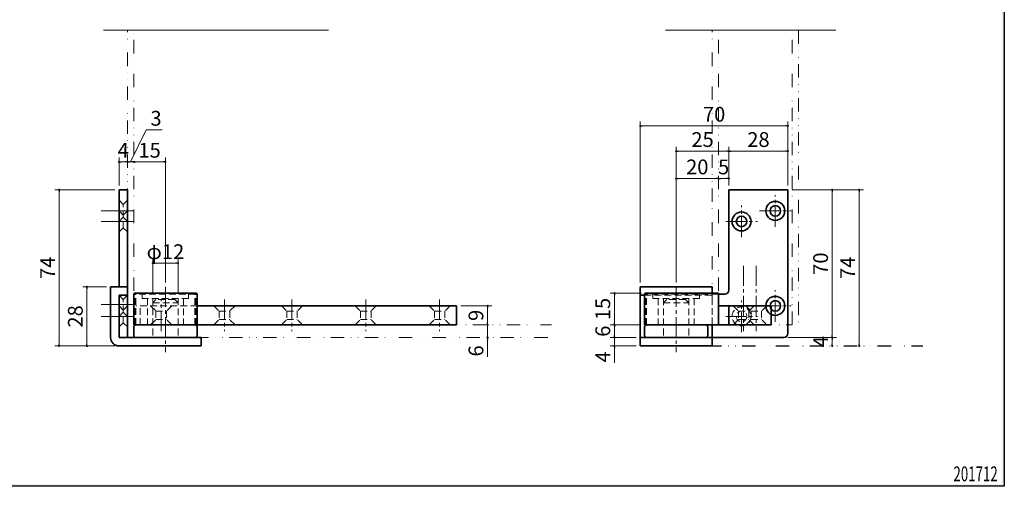
# Model space of a CAD drawing. Units: millimetres. Extents: x -377 to 377, y -277 to 275.
# Drawn here: x -90 to 377, y -277 to -56 of the extents above; entities that cross this region are included whole.
import ezdxf
from ezdxf.enums import TextEntityAlignment as Align

# ---------------------------------------------------------------- set-up
doc = ezdxf.new("R2010")
doc.units = ezdxf.units.MM
doc.header["$LTSCALE"] = 0.5
for name, pattern in [('CENTER2', [28.575, 19.05, -3.175, 3.175, -3.175]), ('DASHED2', [9.525, 6.35, -3.175]), ('DIVIDE', [31.75, 12.7, -6.35, 0, -6.35, 0, -6.35])]:
    doc.linetypes.add(name, pattern=pattern)
for name, color, linetype in [('Layer0005', 7, 'Continuous'), ('Layer0006', 7, 'Continuous'), ('Layer0008', 7, 'Continuous'), ('Layer0009', 7, 'Continuous'), ('Layer0010', 7, 'Continuous'), ('Layer0016', 7, 'Continuous'), ('ZUWAKU', 7, 'Continuous')]:
    doc.layers.add(name, color=color, linetype=linetype)
doc.styles.add('dcStyle1', font='ＭＳ ゴシック', dxfattribs={"width": 0.77})
doc.dimstyles.new('dc_Rotated', dxfattribs={"dimtxt": 7, "dimasz": 1, "dimexe": 2, "dimexo": 2, "dimgap": 2, "dimtad": 3, "dimdsep": 46, "dimtxsty": 'dcStyle1', "dimblk1": 'DOT', "dimblk2": 'DOT', "dimsah": 1, "dimcen": 0.09, "dimclrd": 7, "dimclre": 7, "dimclrt": 7, "dimadec": 0, "dimazin": 2, "dimtfac": 1, "dimtdec": 4, "dimtmove": 0, "dimatfit": 3, "dimfxl": 1, "dimarcsym": 0})
doc.dimstyles.new('dc_Rotated_F1', dxfattribs={"dimtxt": 7, "dimasz": 1, "dimexe": 0, "dimexo": 2, "dimgap": 9, "dimtad": 3, "dimdsep": 46, "dimtxsty": 'dcStyle1', "dimblk1": 'DOT', "dimblk2": 'DOT', "dimsah": 1, "dimcen": 0.09, "dimse1": 1, "dimse2": 1, "dimclrd": 7, "dimclre": 7, "dimclrt": 7, "dimadec": 0, "dimazin": 2, "dimtfac": 1, "dimtdec": 4, "dimtmove": 0, "dimatfit": 3, "dimfxl": 1, "dimarcsym": 0})

# ---------------------------------------------------------------- blocks, each defined once
blk = doc.blocks.new('DC_FILL_GROUP_11')
at = {"layer": 'ZUWAKU', "color": 6, "linetype": 'Continuous', "lineweight": 25}
for p, q in [((376.8, 263), (376.8, -276.6)), ((376.8, -276.6), (-376.8, -276.6))]:
    blk.add_line(p, q, dxfattribs=at)
blk = doc.blocks.new('DC_GROUP_159 ピボットヒンジ（持出吊 縦枠付型） 納図_10')
at = {"layer": 'ZUWAKU'}
blk.add_hatch(color=6, dxfattribs=at).paths.add_polyline_path([(11.61, 263), (376.8, 263), (376.8, -276.6), (-376.8, -276.6), (-376.8, 263), (-28.39, 263), (-28.6, 262.2), (-376, 262.2), (-376, -275.8), (376, -275.8), (376, 262.2), (11.4, 262.2)], flags=0)
at = {"layer": 'ZUWAKU', "linetype": 'Continuous'}
blk.add_blockref('DC_FILL_GROUP_11', (0, 0), dxfattribs=at)
blk = doc.blocks.new('DC_GROUP_159 ピボットヒンジ（持出吊 縦枠付型） 納図_9')
at = {"linetype": 'Continuous'}
blk.add_blockref('DC_GROUP_159 ピボットヒンジ（持出吊 縦枠付型） 納図_10', (0, 0), dxfattribs=at)
blk = doc.blocks.new('DC_GROUP_159 ピボットヒンジ（持出吊 縦枠付型） 納図_2')
at = {"linetype": 'Continuous'}
blk.add_blockref('DC_GROUP_159 ピボットヒンジ（持出吊 縦枠付型） 納図_9', (0, 0), dxfattribs=at)
blk = doc.blocks.new('DC_GROUP_159 ピボットヒンジ（持出吊 縦枠付型） 納図_23')
at = {"layer": 'Layer0005', "color": 4, "linetype": 'Continuous', "lineweight": 35}
for p, q in [((235.23, -200.13), (207.23, -200.13)), ((206.23, -201.13), (206.23, -205.13)), ((236.23, -205.13), (236.23, -201.13)), ((207.23, -206.13), (235.23, -206.13))]:
    blk.add_line(p, q, dxfattribs=at)
for centre, start, end in [((207.23, -201.13), 90, 180), ((235.23, -201.13), 0, 90), ((207.23, -205.13), 180, 270), ((235.23, -205.13), 270, 0)]:
    blk.add_arc(centre, 1, start, end, dxfattribs=at)
blk = doc.blocks.new('DC_GROUP_159 ピボットヒンジ（持出吊 縦枠付型） 納図_24')
at = {"layer": 'Layer0005', "color": 4, "linetype": 'Continuous', "lineweight": 35}
for p, q in [((-6.93, -200.13), (-34.93, -200.13)), ((-35.93, -201.13), (-35.93, -205.13)), ((-5.93, -205.13), (-5.93, -201.13)), ((-34.93, -206.13), (-6.93, -206.13))]:
    blk.add_line(p, q, dxfattribs=at)
for centre, start, end in [((-34.93, -201.13), 90, 180), ((-6.93, -201.13), 0, 90), ((-34.93, -205.13), 180, 270), ((-6.93, -205.13), 270, 0)]:
    blk.add_arc(centre, 1, start, end, dxfattribs=at)
blk = doc.blocks.new('_DOT')
at = {"color": 0, "linetype": 'ByBlock', "lineweight": -2}
blk.add_line((-0.5, 0), (-1, 0), dxfattribs=at)
at = {"color": 0, "linetype": 'ByBlock', "const_width": 0.5}
blk.add_lwpolyline([(-0.25, 0, 1), (0.25, 0, 1)], format="xyb", close=True, dxfattribs=at)
blk = doc.blocks.new('*D43')
at = {"layer": 'Layer0016', "color": 7, "linetype": 'Continuous', "lineweight": 13}
for p, q in [((276.23, -136.13), (310.02, -136.13)), ((308.02, -210.13), (308.02, -136.13))]:
    blk.add_line(p, q, dxfattribs=at)
at = {"layer": 'Layer0016', "color": 7}
for p, rotation in [((308.02, -136.13), 90), ((308.02, -210.13), 270)]:
    blk.add_blockref('_DOT', p, dxfattribs=dict(at, rotation=rotation))
at = {"layer": 'Layer0016', "color": 7, "insert": (306.02, -173.13), "char_height": 7, "width": 17.5, "attachment_point": 8, "rotation": 90, "style": 'dcStyle1'}
blk.add_mtext('\\T1.00;74', dxfattribs=at)
blk = doc.blocks.new('*D44')
at = {"layer": 'Layer0016', "color": 7, "linetype": 'Continuous', "lineweight": 13}
for p, q in [((274.23, -206.13), (297.21, -206.13)), ((295.21, -210.13), (295.21, -206.13))]:
    blk.add_line(p, q, dxfattribs=at)
at = {"layer": 'Layer0016', "color": 7}
for p, rotation in [((295.21, -206.13), 90), ((295.21, -210.13), 270)]:
    blk.add_blockref('_DOT', p, dxfattribs=dict(at, rotation=rotation))
at = {"layer": 'Layer0016', "color": 7, "insert": (293.21, -208.13), "char_height": 7, "width": 13.125, "attachment_point": 8, "rotation": 90, "style": 'dcStyle1'}
blk.add_mtext('\\T1.00;4', dxfattribs=at)
blk = doc.blocks.new('*D45')
at = {"layer": 'Layer0016', "color": 7, "linetype": 'Continuous', "lineweight": 13}
for p, q in [((276.23, -136.13), (297.21, -136.13)), ((295.21, -206.13), (295.21, -136.13)), ((274.23, -206.13), (297.21, -206.13))]:
    blk.add_line(p, q, dxfattribs=at)
at = {"layer": 'Layer0016', "color": 7}
for p, rotation in [((295.21, -136.13), 90), ((295.21, -206.13), 270)]:
    blk.add_blockref('_DOT', p, dxfattribs=dict(at, rotation=rotation))
at = {"layer": 'Layer0016', "color": 7, "insert": (293.21, -171.13), "char_height": 7, "width": 17.5, "attachment_point": 8, "rotation": 90, "style": 'dcStyle1'}
blk.add_mtext('\\T1.00;70', dxfattribs=at)
blk = doc.blocks.new('*D46')
at = {"layer": 'Layer0016', "color": 7, "linetype": 'Continuous', "lineweight": 13}
for p, q in [((204.23, -180.13), (204.23, -103.87)), ((204.23, -105.87), (274.23, -105.87)), ((274.23, -134.13), (274.23, -103.87))]:
    blk.add_line(p, q, dxfattribs=at)
at = {"layer": 'Layer0016', "color": 7}
for p, rotation in [((204.23, -105.87), 180), ((274.23, -105.87), 360)]:
    blk.add_blockref('_DOT', p, dxfattribs=dict(at, rotation=rotation))
at = {"layer": 'Layer0016', "color": 7, "insert": (239.23, -103.87), "char_height": 7, "width": 17.5, "attachment_point": 8, "style": 'dcStyle1'}
blk.add_mtext('\\T1.00;70', dxfattribs=at)
blk = doc.blocks.new('*D47')
at = {"layer": 'Layer0016', "color": 7, "linetype": 'Continuous', "lineweight": 13}
for p, q in [((221.23, -180.13), (221.23, -115.85)), ((246.23, -134.13), (246.23, -115.85)), ((221.23, -117.85), (246.23, -117.85))]:
    blk.add_line(p, q, dxfattribs=at)
at = {"layer": 'Layer0016', "color": 7}
for p, rotation in [((221.23, -117.85), 180), ((246.23, -117.85), 360)]:
    blk.add_blockref('_DOT', p, dxfattribs=dict(at, rotation=rotation))
at = {"layer": 'Layer0016', "color": 7, "insert": (233.73, -115.85), "char_height": 7, "width": 17.5, "attachment_point": 8, "style": 'dcStyle1'}
blk.add_mtext('\\T1.00;25', dxfattribs=at)
blk = doc.blocks.new('*D48')
at = {"layer": 'Layer0016', "color": 7, "linetype": 'Continuous', "lineweight": 13}
for p, q in [((246.23, -134.13), (246.23, -115.85)), ((274.23, -134.13), (274.23, -115.85)), ((246.23, -117.85), (274.23, -117.85))]:
    blk.add_line(p, q, dxfattribs=at)
at = {"layer": 'Layer0016', "color": 7}
for p, rotation in [((246.23, -117.85), 180), ((274.23, -117.85), 360)]:
    blk.add_blockref('_DOT', p, dxfattribs=dict(at, rotation=rotation))
at = {"layer": 'Layer0016', "color": 7, "insert": (260.23, -115.85), "char_height": 7, "width": 17.5, "attachment_point": 8, "style": 'dcStyle1'}
blk.add_mtext('\\T1.00;28', dxfattribs=at)
blk = doc.blocks.new('*D49')
at = {"layer": 'Layer0016', "color": 7, "linetype": 'Continuous', "lineweight": 13}
for p, q in [((221.23, -180.13), (221.23, -128.82)), ((221.23, -130.82), (241.23, -130.82))]:
    blk.add_line(p, q, dxfattribs=at)
at = {"layer": 'Layer0016', "color": 7}
for p, rotation in [((221.23, -130.82), 180), ((241.23, -130.82), 360)]:
    blk.add_blockref('_DOT', p, dxfattribs=dict(at, rotation=rotation))
at = {"layer": 'Layer0016', "color": 7, "insert": (231.23, -128.82), "char_height": 7, "width": 17.5, "attachment_point": 8, "style": 'dcStyle1'}
blk.add_mtext('\\T1.00;20', dxfattribs=at)
blk = doc.blocks.new('*D50')
at = {"layer": 'Layer0016', "color": 7, "linetype": 'Continuous', "lineweight": 13}
for p, q in [((246.23, -134.13), (246.23, -128.82)), ((241.23, -130.82), (246.23, -130.82))]:
    blk.add_line(p, q, dxfattribs=at)
at = {"layer": 'Layer0016', "color": 7}
for p, rotation in [((241.23, -130.82), 180), ((246.23, -130.82), 360)]:
    blk.add_blockref('_DOT', p, dxfattribs=dict(at, rotation=rotation))
at = {"layer": 'Layer0016', "color": 7, "insert": (243.73, -128.82), "char_height": 7, "width": 13.125, "attachment_point": 8, "style": 'dcStyle1'}
blk.add_mtext('\\T1.00;5', dxfattribs=at)
blk = doc.blocks.new('*D51')
at = {"layer": 'Layer0016', "color": 7, "linetype": 'Continuous', "lineweight": 13}
for p, q in [((202.23, -206.13), (189.94, -206.13)), ((191.94, -210.13), (191.94, -206.13)), ((202.23, -210.13), (189.94, -210.13)), ((191.94, -218.13), (191.94, -210.13))]:
    blk.add_line(p, q, dxfattribs=at)
at = {"layer": 'Layer0016', "color": 7, "rotation": 90}
blk.add_blockref('_DOT', (191.94, -210.13), dxfattribs=at)
at = {"layer": 'Layer0016', "color": 7, "insert": (189.94, -212.63), "char_height": 7, "width": 13.125, "attachment_point": 9, "rotation": 90, "style": 'dcStyle1'}
blk.add_mtext('\\T1.00;4', dxfattribs=at)
blk = doc.blocks.new('_OPEN30')
at = {"color": 0, "linetype": 'ByBlock', "lineweight": -2}
for p, q in [((-1, 0.267949), (0, 0)), ((0, 0), (-1, -0.267949)), ((0, 0), (-1, 0))]:
    blk.add_line(p, q, dxfattribs=at)
blk = doc.blocks.new('*D52')
at = {"layer": 'Layer0016', "color": 7, "linetype": 'Continuous', "lineweight": 13}
for p, q in [((204.23, -200.13), (189.94, -200.13)), ((191.94, -206.13), (191.94, -200.13)), ((202.23, -206.13), (189.94, -206.13))]:
    blk.add_line(p, q, dxfattribs=at)
at = {"layer": 'Layer0016', "color": 7}
for p, rotation in [((191.94, -200.13), 90), ((191.94, -206.13), 270)]:
    blk.add_blockref('_DOT', p, dxfattribs=dict(at, rotation=rotation))
at = {"layer": 'Layer0016', "color": 7, "insert": (189.94, -203.13), "char_height": 7, "width": 13.125, "attachment_point": 8, "rotation": 90, "style": 'dcStyle1'}
blk.add_mtext('\\T1.00;6', dxfattribs=at)
blk = doc.blocks.new('*D53')
at = {"layer": 'Layer0016', "color": 7, "linetype": 'Continuous', "lineweight": 13}
for p, q in [((204.73, -185.13), (189.94, -185.13)), ((191.94, -200.13), (191.94, -185.13)), ((204.23, -200.13), (189.94, -200.13))]:
    blk.add_line(p, q, dxfattribs=at)
at = {"layer": 'Layer0016', "color": 7}
for p, rotation in [((191.94, -185.13), 90), ((191.94, -200.13), 270)]:
    blk.add_blockref('_DOT', p, dxfattribs=dict(at, rotation=rotation))
at = {"layer": 'Layer0016', "color": 7, "insert": (189.94, -192.63), "char_height": 7, "width": 17.5, "attachment_point": 8, "rotation": 90, "style": 'dcStyle1'}
blk.add_mtext('\\T1.00;15', dxfattribs=at)
blk = doc.blocks.new('*D57')
at = {"layer": 'Layer0016', "color": 7, "linetype": 'Continuous', "lineweight": 13}
for p, q in [((-42.93, -134.13), (-42.93, -120.93)), ((-42.93, -122.93), (-38.93, -122.93))]:
    blk.add_line(p, q, dxfattribs=at)
at = {"layer": 'Layer0016', "color": 7}
for p, rotation in [((-42.93, -122.93), 180), ((-38.93, -122.93), 360)]:
    blk.add_blockref('_DOT', p, dxfattribs=dict(at, rotation=rotation))
at = {"layer": 'Layer0016', "color": 7, "insert": (-40.93, -120.93), "char_height": 7, "width": 13.125, "attachment_point": 8, "style": 'dcStyle1'}
blk.add_mtext('\\T1.00;4', dxfattribs=at)
blk = doc.blocks.new('*D58')
at = {"layer": 'Layer0016', "color": 7, "linetype": 'Continuous', "lineweight": 13}
for p, q in [((-30.04, -107.78), (-37.43, -122.93)), ((-22.54, -107.78), (-30.04, -107.78)), ((-38.93, -122.93), (-35.93, -122.93))]:
    blk.add_line(p, q, dxfattribs=at)
at = {"layer": 'Layer0016', "color": 7}
for p, rotation in [((-38.93, -122.93), 180), ((-35.93, -122.93), 360)]:
    blk.add_blockref('_DOT', p, dxfattribs=dict(at, rotation=rotation))
at = {"layer": 'Layer0016', "color": 7, "insert": (-28.04, -105.78), "char_height": 7, "width": 13.125, "attachment_point": 7, "style": 'dcStyle1'}
blk.add_mtext('\\T1.00;3', dxfattribs=at)
blk = doc.blocks.new('*D59')
at = {"layer": 'Layer0016', "color": 7, "linetype": 'Continuous', "lineweight": 13}
for p, q in [((-20.93, -180.13), (-20.93, -120.93)), ((-35.93, -122.93), (-20.93, -122.93))]:
    blk.add_line(p, q, dxfattribs=at)
at = {"layer": 'Layer0016', "color": 7}
for p, rotation in [((-35.93, -122.93), 180), ((-20.93, -122.93), 360)]:
    blk.add_blockref('_DOT', p, dxfattribs=dict(at, rotation=rotation))
at = {"layer": 'Layer0016', "color": 7, "insert": (-28.43, -120.93), "char_height": 7, "width": 17.5, "attachment_point": 8, "style": 'dcStyle1'}
blk.add_mtext('\\T1.00;15', dxfattribs=at)
blk = doc.blocks.new('*D60')
at = {"layer": 'Layer0016', "color": 7, "linetype": 'Continuous', "lineweight": 13}
for p, q in [((-26.93, -185.63), (-26.93, -168.96)), ((-26.93, -170.96), (-14.93, -170.96)), ((-14.93, -185.63), (-14.93, -168.96))]:
    blk.add_line(p, q, dxfattribs=at)
at = {"layer": 'Layer0016', "color": 7}
for p, rotation in [((-26.93, -170.96), 180), ((-14.93, -170.96), 360)]:
    blk.add_blockref('_DOT', p, dxfattribs=dict(at, rotation=rotation))
at = {"layer": 'Layer0016', "color": 7, "insert": (-20.93, -168.96), "char_height": 7, "width": 26.25, "attachment_point": 8, "style": 'dcStyle1'}
blk.add_mtext('\\T1.00;φ12', dxfattribs=at)
blk = doc.blocks.new('*D61')
at = {"layer": 'Layer0016', "color": 7, "linetype": 'Continuous', "lineweight": 13}
for p, q in [((131.8, -206.13), (131.8, -200.13)), ((131.8, -215.33), (131.8, -206.13))]:
    blk.add_line(p, q, dxfattribs=at)
at = {"layer": 'Layer0016', "color": 7, "rotation": 90}
blk.add_blockref('_DOT', (131.8, -206.13), dxfattribs=at)
at = {"layer": 'Layer0016', "color": 7, "insert": (129.8, -209.83), "char_height": 7, "width": 13.125, "attachment_point": 9, "rotation": 90, "style": 'dcStyle1'}
blk.add_mtext('\\T1.00;6', dxfattribs=at)
blk = doc.blocks.new('*D62')
at = {"layer": 'Layer0016', "color": 7, "linetype": 'Continuous', "lineweight": 13}
for p, q in [((119.07, -191.13), (133.8, -191.13)), ((131.8, -200.13), (131.8, -191.13))]:
    blk.add_line(p, q, dxfattribs=at)
at = {"layer": 'Layer0016', "color": 7}
for p, rotation in [((131.8, -191.13), 90), ((131.8, -200.13), 270)]:
    blk.add_blockref('_DOT', p, dxfattribs=dict(at, rotation=rotation))
at = {"layer": 'Layer0016', "color": 7, "insert": (129.8, -195.63), "char_height": 7, "width": 13.125, "attachment_point": 8, "rotation": 90, "style": 'dcStyle1'}
blk.add_mtext('\\T1.00;9', dxfattribs=at)
blk = doc.blocks.new('*D63')
at = {"layer": 'Layer0016', "color": 7, "linetype": 'Continuous', "lineweight": 13}
for p, q in [((-44.93, -136.13), (-73.3, -136.13)), ((-71.3, -210.13), (-71.3, -136.13)), ((-44.93, -210.13), (-73.3, -210.13))]:
    blk.add_line(p, q, dxfattribs=at)
at = {"layer": 'Layer0016', "color": 7}
for p, rotation in [((-71.3, -136.13), 90), ((-71.3, -210.13), 270)]:
    blk.add_blockref('_DOT', p, dxfattribs=dict(at, rotation=rotation))
at = {"layer": 'Layer0016', "color": 7, "insert": (-73.3, -173.13), "char_height": 7, "width": 17.5, "attachment_point": 8, "rotation": 90, "style": 'dcStyle1'}
blk.add_mtext('\\T1.00;74', dxfattribs=at)
blk = doc.blocks.new('*D64')
at = {"layer": 'Layer0016', "color": 7, "linetype": 'Continuous', "lineweight": 13}
for p, q in [((-48.93, -182.13), (-60.14, -182.13)), ((-58.14, -210.13), (-58.14, -182.13)), ((-44.93, -210.13), (-60.14, -210.13))]:
    blk.add_line(p, q, dxfattribs=at)
at = {"layer": 'Layer0016', "color": 7}
for p, rotation in [((-58.14, -182.13), 90), ((-58.14, -210.13), 270)]:
    blk.add_blockref('_DOT', p, dxfattribs=dict(at, rotation=rotation))
at = {"layer": 'Layer0016', "color": 7, "insert": (-60.14, -196.13), "char_height": 7, "width": 17.5, "attachment_point": 8, "rotation": 90, "style": 'dcStyle1'}
blk.add_mtext('\\T1.00;28', dxfattribs=at)

msp = doc.modelspace()

# ---------------------------------------------------------------- linework, layer by layer
at = {"color": 5, "linetype": 'DIVIDE', "lineweight": 25}
msp.add_line((204.226, -210.133), (338.161, -210.133), dxfattribs=at)
at = {"layer": 'Layer0005', "color": 4, "linetype": 'Continuous', "lineweight": 35}
for p, q in [((-42.932, -136.133), (-42.932, -182.133)), ((-38.932, -136.133), (-42.932, -136.133)), ((-38.932, -136.133), (-38.932, -206.133)), ((246.226, -136.133), (274.226, -136.133)), ((246.226, -183.633), (246.226, -136.133)), ((274.226, -204.133), (274.226, -136.133)), ((-46.932, -182.133), (-46.932, -206.133)), ((-38.932, -182.133), (-46.932, -182.133)), ((-38.932, -186.133), (-42.932, -186.133)), ((-42.932, -186.133), (-42.932, -206.133)), ((-35.932, -200.133), (-35.932, -185.633)), ((-6.432, -185.133), (-35.432, -185.133)), ((-5.932, -200.133), (-5.932, -185.633)), ((204.226, -210.133), (204.226, -182.133)), ((204.226, -182.133), (238.226, -182.133)), ((204.226, -186.133), (206.226, -186.133)), ((206.226, -200.133), (206.226, -185.633)), ((241.226, -185.133), (206.726, -185.133)), ((238.226, -185.133), (238.226, -182.133)), ((241.226, -185.133), (241.226, -199.829)), ((241.226, -185.633), (244.226, -185.633)), ((117.068, -191.133), (-5.932, -191.133)), ((117.068, -191.133), (117.068, -200.133)), ((266.226, -191.133), (241.226, -191.133)), ((246.226, -191.133), (246.226, -200.133)), ((266.226, -191.133), (266.226, -200.133)), ((117.068, -200.133), (-35.932, -200.133)), ((206.226, -200.133), (266.226, -200.133)), ((238.226, -210.133), (238.226, -200.133)), ((-3.932, -206.133), (-42.932, -206.133)), ((-3.932, -210.133), (-3.932, -206.133)), ((204.226, -206.133), (272.226, -206.133)), ((-3.932, -210.133), (-42.932, -210.133)), ((204.226, -210.133), (238.226, -210.133))]:
    msp.add_line(p, q, dxfattribs=at)
for centre, radius in [((268.226, -146.133), 4.5), ((268.226, -146.133), 2.5), ((252.226, -151.133), 4.5), ((252.226, -151.133), 2.5), ((268.226, -191.133), 4.5), ((268.226, -191.133), 2.5)]:
    msp.add_circle(centre, radius, dxfattribs=at)
for centre, radius, start, end in [((-35.432, -185.633), 0.5, 90, 180), ((-6.432, -185.633), 0.5, 0, 90), ((206.726, -185.633), 0.5, 90, 180), ((244.226, -183.633), 2, 270, 0), ((272.226, -204.133), 2, 270, 0), ((-42.932, -206.133), 4, 180, 270)]:
    msp.add_arc(centre, radius, start, end, dxfattribs=at)
at = {"layer": 'Layer0006', "color": 5, "linetype": 'DIVIDE', "lineweight": 18}
for p, q in [((-38.932, -206.133), (-38.932, -60.577)), ((238.226, -206.133), (238.226, -60.577)), ((279.226, -60.577), (279.226, -202.022)), ((-38.932, -206.133), (162.068, -206.133))]:
    msp.add_line(p, q, dxfattribs=at)
at = {"layer": 'Layer0008', "color": 7, "linetype": 'DASHED2', "lineweight": 18}
for p, q in [((-42.932, -141.133), (-40.932, -143.133)), ((-38.932, -141.133), (-40.932, -143.133)), ((-40.932, -149.133), (-40.932, -143.133)), ((-42.932, -146.133), (-40.932, -148.133)), ((-42.932, -151.133), (-40.932, -149.133)), ((-38.932, -146.133), (-40.932, -148.133)), ((-40.932, -154.133), (-40.932, -148.133)), ((-38.932, -151.133), (-40.932, -149.133)), ((-42.932, -156.133), (-40.932, -154.133)), ((-38.932, -156.133), (-40.932, -154.133)), ((-42.932, -186.133), (-40.932, -188.133)), ((-38.932, -186.133), (-40.932, -188.133)), ((-6.432, -185.633), (-35.432, -185.633)), ((-35.432, -200.133), (-35.432, -185.633)), ((-34.932, -200.133), (-34.932, -185.633)), ((-31.932, -185.633), (-31.932, -187.633)), ((-9.932, -185.633), (-9.932, -187.633)), ((-9.932, -185.633), (-9.932, -187.633)), ((-6.932, -200.133), (-6.932, -185.633)), ((-6.432, -200.133), (-6.432, -185.633)), ((206.226, -186.133), (238.226, -186.133)), ((241.226, -185.633), (206.726, -185.633)), ((206.726, -200.133), (206.726, -185.633)), ((207.226, -200.133), (207.226, -185.633)), ((210.226, -185.633), (210.226, -187.633)), ((232.226, -185.633), (232.226, -187.633)), ((238.226, -200.133), (238.226, -185.133)), ((-42.932, -191.133), (-40.932, -193.133)), ((-40.932, -194.133), (-40.932, -188.133)), ((-38.932, -191.133), (-40.932, -193.133)), ((-5.932, -191.133), (-34.932, -191.133)), ((-32.932, -200.133), (-32.932, -191.133)), ((-9.932, -187.633), (-31.932, -187.633)), ((-29.432, -187.633), (-29.432, -200.133)), ((-27.932, -191.133), (-25.432, -193.633)), ((-26.932, -187.633), (-26.932, -206.133)), ((-26.932, -189.633), (-25.432, -188.133)), ((-26.932, -189.633), (-14.932, -189.633)), ((-16.432, -188.133), (-25.432, -188.133)), ((-17.932, -191.133), (-20.432, -193.633)), ((-16.432, -188.133), (-14.932, -189.633)), ((-14.932, -187.633), (-14.932, -206.133)), ((-12.432, -187.633), (-12.432, -200.133)), ((2.068, -191.133), (4.568, -193.633)), ((12.068, -191.133), (9.568, -193.633)), ((34.068, -191.133), (36.568, -193.633)), ((44.068, -191.133), (41.568, -193.633)), ((69.068, -191.133), (71.568, -193.633)), ((79.068, -191.133), (76.568, -193.633)), ((104.068, -191.133), (106.568, -193.633)), ((114.068, -191.133), (111.568, -193.633)), ((232.226, -187.633), (210.226, -187.633)), ((212.726, -187.633), (212.726, -200.133)), ((215.226, -187.633), (215.226, -206.133)), ((215.226, -189.633), (216.726, -188.133)), ((215.226, -189.633), (227.226, -189.633)), ((225.726, -188.133), (216.726, -188.133)), ((225.726, -188.133), (227.226, -189.633)), ((227.226, -187.633), (227.226, -206.133)), ((229.726, -187.633), (229.726, -200.133)), ((248.226, -191.133), (250.726, -193.633)), ((254.226, -191.133), (256.726, -193.633)), ((258.226, -191.133), (255.726, -193.633)), ((264.226, -191.133), (261.726, -193.633)), ((-42.932, -196.133), (-40.932, -194.133)), ((-40.932, -199.133), (-40.932, -193.133)), ((-38.932, -196.133), (-40.932, -194.133)), ((-25.432, -193.633), (-25.432, -197.633)), ((-25.432, -193.633), (-20.432, -193.633)), ((-20.432, -193.633), (-20.432, -197.633)), ((4.568, -193.633), (4.568, -197.633)), ((4.568, -193.633), (9.568, -193.633)), ((9.568, -193.633), (9.568, -197.633)), ((36.568, -193.633), (36.568, -197.633)), ((36.568, -193.633), (41.568, -193.633)), ((41.568, -193.633), (41.568, -197.633)), ((71.568, -193.633), (71.568, -197.633)), ((71.568, -193.633), (76.568, -193.633)), ((76.568, -193.633), (76.568, -197.633)), ((106.568, -193.633), (106.568, -197.633)), ((106.568, -193.633), (111.568, -193.633)), ((111.568, -193.633), (111.568, -197.633)), ((250.726, -193.633), (250.726, -197.633)), ((250.726, -193.633), (255.726, -193.633)), ((255.726, -193.633), (255.726, -197.633)), ((256.726, -193.633), (261.726, -193.633)), ((256.726, -193.633), (256.726, -197.633)), ((261.726, -193.633), (261.726, -197.633)), ((-42.932, -201.133), (-40.932, -199.133)), ((-38.932, -201.133), (-40.932, -199.133)), ((-27.932, -200.133), (-25.432, -197.633)), ((-25.432, -197.633), (-20.432, -197.633)), ((-17.932, -200.133), (-20.432, -197.633)), ((2.068, -200.133), (4.568, -197.633)), ((4.568, -197.633), (9.568, -197.633)), ((12.068, -200.133), (9.568, -197.633)), ((34.068, -200.133), (36.568, -197.633)), ((36.568, -197.633), (41.568, -197.633)), ((44.068, -200.133), (41.568, -197.633)), ((69.068, -200.133), (71.568, -197.633)), ((71.568, -197.633), (76.568, -197.633)), ((79.068, -200.133), (76.568, -197.633)), ((104.068, -200.133), (106.568, -197.633)), ((106.568, -197.633), (111.568, -197.633)), ((114.068, -200.133), (111.568, -197.633)), ((248.226, -200.133), (250.726, -197.633)), ((250.726, -197.633), (255.726, -197.633)), ((254.226, -200.133), (256.726, -197.633)), ((258.226, -200.133), (255.726, -197.633)), ((256.726, -197.633), (261.726, -197.633)), ((264.226, -200.133), (261.726, -197.633))]:
    msp.add_line(p, q, dxfattribs=at)
for radius in [4.5, 2.5]:
    msp.add_circle((252.226, -196.133), radius, dxfattribs=at)
at = {"layer": 'Layer0009', "color": 7, "linetype": 'CENTER2', "lineweight": 18}
for p, q in [((268.226, -153.633), (268.226, -138.633)), ((252.226, -158.633), (252.226, -143.633)), ((-51.432, -146.133), (-35.932, -146.133)), ((-45.932, -146.133), (-35.932, -146.133)), ((260.726, -146.133), (275.726, -146.133)), ((-51.432, -151.133), (-35.932, -151.133)), ((-45.932, -151.133), (-35.932, -151.133)), ((244.726, -151.133), (259.726, -151.133)), ((253.226, -172.133), (253.226, -203.133)), ((259.226, -172.133), (259.226, -203.133)), ((-20.932, -182.133), (-20.932, -213.133)), ((221.226, -182.133), (221.226, -213.133)), ((268.226, -198.633), (268.226, -183.633)), ((-51.432, -190.426), (-35.932, -190.426)), ((-45.932, -190.426), (-35.932, -190.426)), ((-22.932, -203.133), (-22.932, -188.133)), ((7.068, -188.133), (7.068, -203.133)), ((39.068, -188.133), (39.068, -203.133)), ((74.068, -188.133), (74.068, -203.133)), ((109.068, -188.133), (109.068, -203.133)), ((252.226, -203.633), (252.226, -188.633)), ((260.726, -191.133), (275.726, -191.133)), ((-51.432, -196.133), (-35.932, -196.133)), ((-45.932, -196.133), (-35.932, -196.133)), ((244.726, -196.133), (259.726, -196.133))]:
    msp.add_line(p, q, dxfattribs=at)
at = {"layer": 'Layer0010', "color": 5, "linetype": 'DIVIDE', "lineweight": 18}
for p, q in [((-35.932, -200.133), (-35.932, -60.577)), ((241.226, -200.133), (241.226, -60.577)), ((276.226, -200.133), (276.226, -60.577)), ((-35.932, -200.133), (162.068, -200.133)), ((241.226, -200.133), (276.226, -200.133))]:
    msp.add_line(p, q, dxfattribs=at)
at = {"layer": 'Layer0016', "color": 7, "linetype": 'Continuous', "lineweight": 13}
for p, q in [((-50.293, -60.577), (56.41, -60.577)), ((216.124, -60.577), (297, -60.577))]:
    msp.add_line(p, q, dxfattribs=at)

# ---------------------------------------------------------------- block references
at = {"linetype": 'Continuous'}
msp.add_blockref('DC_GROUP_159 ピボットヒンジ（持出吊 縦枠付型） 納図_2', (0, 0), dxfattribs=at)
at = {"layer": 'Layer0005', "linetype": 'Continuous'}
for name in ['DC_GROUP_159 ピボットヒンジ（持出吊 縦枠付型） 納図_24', 'DC_GROUP_159 ピボットヒンジ（持出吊 縦枠付型） 納図_23']:
    msp.add_blockref(name, (0, 0), dxfattribs=at)

# ---------------------------------------------------------------- texts
at = {"layer": 'ZUWAKU', "color": 7, "style": 'dcStyle1', "width": 0.769231}
msp.add_text('201712', height=7, dxfattribs=at).set_placement((352.683, -274.217), (373.683, -274.217), align=Align.FIT)

# ---------------------------------------------------------------- dimensions: what is measured, and where the dimension line sits
at = {"layer": 'Layer0016', "linetype": 'Continuous', "lineweight": 13}
for base, p1, p2, dimstyle, override, picture, middle in [((-35.932, -122.927), (-38.932, -122.927), (-35.932, -122.927), 'dc_Rotated_F1', {"dimtxt": 7, "dimasz": 1, "dimexe": 0, "dimexo": 2, "dimgap": 17.147435, "dimtad": 3, "dimtih": 0, "dimtoh": 0, "dimdec": 2, "dimzin": 8, "dimtxsty": 'dcStyle1', "dimblk1": 'DOT', "dimblk2": 'DOT', "dimsah": 1, "dimse1": 1, "dimse2": 1, "dimclrd": 7, "dimclre": 7, "dimclrt": 7, "dimazin": 2, "dimtofl": 1, "dimtolj": 0, "dimtzin": 8, "dimarcsym": 1}, '*D58', (-26.289, -122.927)), ((274.226, -105.866), (204.226, -182.133), (274.226, -136.133), 'dc_Rotated', {"dimtxt": 7, "dimasz": 1, "dimexe": 2, "dimexo": 2, "dimgap": 2, "dimtad": 3, "dimtih": 0, "dimtoh": 0, "dimdec": 2, "dimzin": 8, "dimtxsty": 'dcStyle1', "dimblk1": 'DOT', "dimblk2": 'DOT', "dimsah": 1, "dimclrd": 7, "dimclre": 7, "dimclrt": 7, "dimazin": 2, "dimtofl": 1, "dimtolj": 0, "dimtzin": 8, "dimarcsym": 1}, '*D46', (239.226, -105.866)), ((246.226, -117.852), (221.226, -182.133), (246.226, -136.133), 'dc_Rotated', {"dimtxt": 7, "dimasz": 1, "dimexe": 2, "dimexo": 2, "dimgap": 2, "dimtad": 3, "dimtih": 0, "dimtoh": 0, "dimdec": 2, "dimzin": 8, "dimtxsty": 'dcStyle1', "dimblk1": 'DOT', "dimblk2": 'DOT', "dimsah": 1, "dimclrd": 7, "dimclre": 7, "dimclrt": 7, "dimazin": 2, "dimtofl": 1, "dimtolj": 0, "dimtzin": 8, "dimarcsym": 1}, '*D47', (233.726, -117.852)), ((274.226, -117.852), (246.226, -136.133), (274.226, -136.133), 'dc_Rotated', {"dimtxt": 7, "dimasz": 1, "dimexe": 2, "dimexo": 2, "dimgap": 2, "dimtad": 3, "dimtih": 0, "dimtoh": 0, "dimdec": 2, "dimzin": 8, "dimtxsty": 'dcStyle1', "dimblk1": 'DOT', "dimblk2": 'DOT', "dimsah": 1, "dimclrd": 7, "dimclre": 7, "dimclrt": 7, "dimazin": 2, "dimtofl": 1, "dimtolj": 0, "dimtzin": 8, "dimarcsym": 1}, '*D48', (260.226, -117.852)), ((-38.932, -122.927), (-42.932, -136.133), (-38.932, -122.927), 'dc_Rotated', {"dimtxt": 7, "dimasz": 1, "dimexe": 0, "dimexo": 2, "dimgap": 2, "dimtad": 3, "dimtih": 0, "dimtoh": 0, "dimdec": 2, "dimzin": 8, "dimtxsty": 'dcStyle1', "dimblk1": 'DOT', "dimblk2": 'DOT', "dimsah": 1, "dimse2": 1, "dimclrd": 7, "dimclre": 7, "dimclrt": 7, "dimazin": 2, "dimtofl": 1, "dimtolj": 0, "dimtzin": 8, "dimarcsym": 1}, '*D57', (-40.932, -122.927)), ((-20.932, -122.927), (-35.932, -122.927), (-20.932, -182.133), 'dc_Rotated', {"dimtxt": 7, "dimasz": 1, "dimexe": 2, "dimexo": 2, "dimgap": 2, "dimtad": 3, "dimtih": 0, "dimtoh": 0, "dimdec": 2, "dimzin": 8, "dimtxsty": 'dcStyle1', "dimblk1": 'DOT', "dimblk2": 'DOT', "dimsah": 1, "dimse1": 1, "dimclrd": 7, "dimclre": 7, "dimclrt": 7, "dimazin": 2, "dimtofl": 1, "dimtolj": 0, "dimtzin": 8, "dimarcsym": 1}, '*D59', (-28.432, -122.927)), ((241.226, -130.822), (221.226, -182.133), (241.226, -130.822), 'dc_Rotated', {"dimtxt": 7, "dimasz": 1, "dimexe": 0, "dimexo": 2, "dimgap": 2, "dimtad": 3, "dimtih": 0, "dimtoh": 0, "dimdec": 2, "dimzin": 8, "dimtxsty": 'dcStyle1', "dimblk1": 'DOT', "dimblk2": 'DOT', "dimsah": 1, "dimse2": 1, "dimclrd": 7, "dimclre": 7, "dimclrt": 7, "dimazin": 2, "dimtofl": 1, "dimtolj": 0, "dimtzin": 8, "dimarcsym": 1}, '*D49', (231.226, -130.822)), ((246.226, -130.822), (241.226, -130.822), (246.226, -136.133), 'dc_Rotated', {"dimtxt": 7, "dimasz": 1, "dimexe": 2, "dimexo": 2, "dimgap": 2, "dimtad": 3, "dimtih": 0, "dimtoh": 0, "dimdec": 2, "dimzin": 8, "dimtxsty": 'dcStyle1', "dimblk1": 'DOT', "dimblk2": 'DOT', "dimsah": 1, "dimse1": 1, "dimclrd": 7, "dimclre": 7, "dimclrt": 7, "dimazin": 2, "dimtofl": 1, "dimtolj": 0, "dimtzin": 8, "dimarcsym": 1}, '*D50', (243.726, -130.822))]:
    dim = msp.add_linear_dim(base=base, p1=p1, p2=p2, dimstyle=dimstyle, override=override, dxfattribs=at)
    dim.commit()
    dim.dimension.update_dxf_attribs({"geometry": picture, "text_midpoint": middle, "dimtype": 160})
for base, p1, p2, dimstyle, override, picture, middle in [((-71.296, -136.133), (-42.932, -210.133), (-42.932, -136.133), 'dc_Rotated', {"dimtxt": 7, "dimasz": 1, "dimexe": 2, "dimexo": 2, "dimgap": 2, "dimtad": 3, "dimtih": 0, "dimtoh": 0, "dimdec": 2, "dimzin": 8, "dimtxsty": 'dcStyle1', "dimblk1": 'DOT', "dimblk2": 'DOT', "dimsah": 1, "dimclrd": 7, "dimclre": 7, "dimclrt": 7, "dimazin": 2, "dimtofl": 1, "dimtolj": 0, "dimtzin": 8, "dimarcsym": 1}, '*D63', (-71.296, -173.133)), ((295.213, -136.133), (272.226, -206.133), (274.226, -136.133), 'dc_Rotated', {"dimtxt": 7, "dimasz": 1, "dimexe": 2, "dimexo": 2, "dimgap": 2, "dimtad": 3, "dimtih": 0, "dimtoh": 0, "dimdec": 2, "dimzin": 8, "dimtxsty": 'dcStyle1', "dimblk1": 'DOT', "dimblk2": 'DOT', "dimsah": 1, "dimclrd": 7, "dimclre": 7, "dimclrt": 7, "dimazin": 2, "dimtofl": 1, "dimtolj": 0, "dimtzin": 8, "dimarcsym": 1}, '*D45', (295.213, -171.133)), ((308.019, -136.133), (308.019, -210.133), (274.226, -136.133), 'dc_Rotated', {"dimtxt": 7, "dimasz": 1, "dimexe": 0, "dimexo": 2, "dimgap": 2, "dimtad": 3, "dimtih": 0, "dimtoh": 0, "dimdec": 2, "dimzin": 8, "dimtxsty": 'dcStyle1', "dimblk1": 'DOT', "dimblk2": 'DOT', "dimsah": 1, "dimse1": 1, "dimclrd": 7, "dimclre": 7, "dimclrt": 7, "dimazin": 2, "dimtofl": 1, "dimtolj": 0, "dimtzin": 8, "dimarcsym": 1}, '*D43', (308.019, -173.133)), ((-58.142, -182.133), (-42.932, -210.133), (-46.932, -182.133), 'dc_Rotated', {"dimtxt": 7, "dimasz": 1, "dimexe": 2, "dimexo": 2, "dimgap": 2, "dimtad": 3, "dimtih": 0, "dimtoh": 0, "dimdec": 2, "dimzin": 8, "dimtxsty": 'dcStyle1', "dimblk1": 'DOT', "dimblk2": 'DOT', "dimsah": 1, "dimclrd": 7, "dimclre": 7, "dimclrt": 7, "dimazin": 2, "dimtofl": 1, "dimtolj": 0, "dimtzin": 8, "dimarcsym": 1}, '*D64', (-58.142, -196.133)), ((191.943, -185.133), (206.226, -200.133), (206.726, -185.133), 'dc_Rotated', {"dimtxt": 7, "dimasz": 1, "dimexe": 2, "dimexo": 2, "dimgap": 2, "dimtad": 3, "dimtih": 0, "dimtoh": 0, "dimdec": 2, "dimzin": 8, "dimtxsty": 'dcStyle1', "dimblk1": 'DOT', "dimblk2": 'DOT', "dimsah": 1, "dimclrd": 7, "dimclre": 7, "dimclrt": 7, "dimazin": 2, "dimtofl": 1, "dimtolj": 0, "dimtzin": 8, "dimarcsym": 1}, '*D53', (191.943, -192.633)), ((131.799, -191.133), (131.799, -200.133), (117.068, -191.133), 'dc_Rotated', {"dimtxt": 7, "dimasz": 1, "dimexe": 0, "dimexo": 2, "dimgap": 2, "dimtad": 3, "dimtih": 0, "dimtoh": 0, "dimdec": 2, "dimzin": 8, "dimtxsty": 'dcStyle1', "dimblk1": 'DOT', "dimblk2": 'DOT', "dimsah": 1, "dimse1": 1, "dimclrd": 7, "dimclre": 7, "dimclrt": 7, "dimazin": 2, "dimtofl": 1, "dimtolj": 0, "dimtzin": 8, "dimarcsym": 1}, '*D62', (131.799, -195.633)), ((131.799, -200.133), (131.799, -206.133), (131.799, -200.133), 'dc_Rotated_F1', {"dimtxt": 7, "dimasz": 6.000004, "dimexe": 0, "dimexo": 2, "dimgap": 2, "dimtad": 3, "dimtih": 0, "dimtoh": 0, "dimdec": 2, "dimzin": 8, "dimtxsty": 'dcStyle1', "dimblk1": 'OPEN30', "dimblk2": 'OPEN30', "dimsah": 1, "dimse1": 1, "dimse2": 1, "dimclrd": 7, "dimclre": 7, "dimclrt": 7, "dimazin": 2, "dimtofl": 1, "dimtolj": 0, "dimtzin": 8, "dimarcsym": 1}, '*D61', (131.799, -211.575)), ((191.943, -200.133), (204.226, -206.133), (206.226, -200.133), 'dc_Rotated', {"dimtxt": 7, "dimasz": 1, "dimexe": 2, "dimexo": 2, "dimgap": 2, "dimtad": 3, "dimtih": 0, "dimtoh": 0, "dimdec": 2, "dimzin": 8, "dimtxsty": 'dcStyle1', "dimblk1": 'DOT', "dimblk2": 'DOT', "dimsah": 1, "dimclrd": 7, "dimclre": 7, "dimclrt": 7, "dimazin": 2, "dimtofl": 1, "dimtolj": 0, "dimtzin": 8, "dimarcsym": 1}, '*D52', (191.943, -203.133)), ((295.213, -206.133), (295.213, -210.133), (272.226, -206.133), 'dc_Rotated', {"dimtxt": 7, "dimasz": 1, "dimexe": 0, "dimexo": 2, "dimgap": 2, "dimtad": 3, "dimtih": 0, "dimtoh": 0, "dimdec": 2, "dimzin": 8, "dimtxsty": 'dcStyle1', "dimblk1": 'DOT', "dimblk2": 'DOT', "dimsah": 1, "dimse1": 1, "dimclrd": 7, "dimclre": 7, "dimclrt": 7, "dimazin": 2, "dimtofl": 1, "dimtolj": 0, "dimtzin": 8, "dimarcsym": 1}, '*D44', (295.213, -208.133)), ((191.943, -206.133), (204.226, -210.133), (204.226, -206.133), 'dc_Rotated', {"dimtxt": 7, "dimasz": 6.000004, "dimexe": 2, "dimexo": 2, "dimgap": 2, "dimtad": 3, "dimtih": 0, "dimtoh": 0, "dimdec": 2, "dimzin": 8, "dimtxsty": 'dcStyle1', "dimblk1": 'OPEN30', "dimblk2": 'OPEN30', "dimsah": 1, "dimclrd": 7, "dimclre": 7, "dimclrt": 7, "dimazin": 2, "dimtofl": 1, "dimtolj": 0, "dimtzin": 8, "dimarcsym": 1}, '*D51', (191.943, -214.383))]:
    dim = msp.add_linear_dim(base=base, p1=p1, p2=p2, angle=90, dimstyle=dimstyle, override=override, dxfattribs=at)
    dim.commit()
    dim.dimension.update_dxf_attribs({"geometry": picture, "text_midpoint": middle, "dimtype": 160})
dim = msp.add_linear_dim(base=(-14.932, -170.96), p1=(-26.932, -187.633), p2=(-14.932, -187.633), text='φ<>', dimstyle='dc_Rotated', override={"dimtxt": 7, "dimasz": 1, "dimexe": 2, "dimexo": 2, "dimgap": 2, "dimtad": 3, "dimtih": 0, "dimtoh": 0, "dimdec": 2, "dimzin": 8, "dimtxsty": 'dcStyle1', "dimblk1": 'DOT', "dimblk2": 'DOT', "dimsah": 1, "dimclrd": 7, "dimclre": 7, "dimclrt": 7, "dimazin": 2, "dimtofl": 1, "dimtolj": 0, "dimtzin": 8, "dimarcsym": 1}, dxfattribs=at)
dim.commit()
dim.dimension.update_dxf_attribs({"geometry": '*D60', "text_midpoint": (-20.932, -170.96), "dimtype": 160})

doc.saveas('drawing.dxf')
